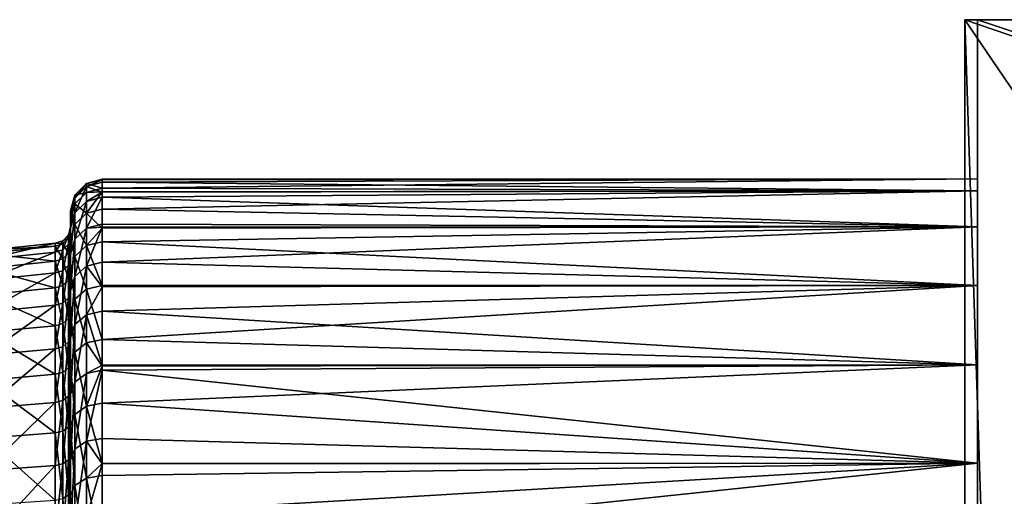
# Model space of a CAD drawing. Extents: x -168 to 194, y -235 to 30.
# Drawn here: x -120 to -89, y 15 to 30 of the extents above; entities that cross this region are included whole.
import ezdxf

# ---------------------------------------------------------------- set-up
doc = ezdxf.new("R2010")
doc.units = 0
for name, color, linetype in [('L13', 7, 'CONTINUOUS'), ('L2', 7, 'CONTINUOUS'), ('L6', 7, 'CONTINUOUS')]:
    doc.layers.add(name, color=color, linetype=linetype)

msp = doc.modelspace()

# ---------------------------------------------------------------- linework, layer by layer
at = {"layer": 'L13', "color": 7}
for points in [[(-90.4, -33.36796, 818.2601), (-90.4, -34.82693, 819.6814), (-90.4, 30, 842.2)], [(-90.4, -235.1208, 820.2), (-90.4, -235.2, 842.2), (-90.4, 30, 842.2)], [(-90.4, -235.1208, 820.2), (-90.4, 30, 842.2), (-90.4, -36.79663, 820.2)], [(-90.4, -36.79663, 820.2), (-90.4, 30, 842.2), (-90.4, -34.82693, 819.6814)], [(-90.4, 30, 742), (-90.4, -30.85226, 742), (-90.4, 30, 842.2)], [(-90.4, 30, 842.2), (-90.4, -30.85226, 742), (-90.4, -32.798, 816.3047)], [(-90.4, 30, 842.2), (-90.4, -32.798, 816.3047), (-90.4, -33.36796, 818.2601)], [(90, 30, 742), (-90.4, 30, 742), (90, 30, 842.2)], [(90, 30, 842.2), (-90.4, 30, 742), (-90.4, 30, 842.2)], [(90, 30, 842.2), (-90.4, 30, 842.2), (90, -235.2, 842.2)], [(90, -235.2, 842.2), (-90.4, 30, 842.2), (-90.4, -235.2, 842.2)], [(-88.40001, -30.8368, 742), (-90.4, -30.85226, 742), (-90.4, 30, 742)], [(-88.40001, -30.8368, 742), (-90.4, 30, 742), (88, -30.8368, 742)], [(88, -30.8368, 742), (-90.4, 30, 742), (90, 30, 742)]]:
    msp.add_3dface(points, dxfattribs=at)
at = {"layer": 'L2', "color": 7}
for points in [[(-118, 24.85423, 600.7658), (-118, 24.75995, 597.7057), (-118.366, 24.39549, 597.7394)], [(-118.366, 24.39549, 597.7394), (-118.366, 24.48838, 600.7545), (-118, 24.85423, 600.7658)], [(-118, 24.85423, 600.7658), (-118.366, 24.48838, 600.7545), (-118, 24.57175, 603.8142)], [(-118.366, 23.93278, 594.7586), (-118.366, 24.39549, 597.7394), (-118, 24.75995, 597.7057)], [(-118.366, 23.93278, 594.7586), (-118, 24.75995, 597.7057), (-118, 24.29033, 594.6803)], [(-117.5, 24.70414, 603.8348), (-117.5, 24.98814, 600.7699), (-118, 24.85423, 600.7658)], [(-118, 24.85423, 600.7658), (-117.5, 24.98814, 600.7699), (-117.5, 24.96446, 600.0011)], [(-118, 24.85423, 600.7658), (-117.5, 24.96446, 600.0011), (-118, 24.75995, 597.7057)], [(-118, 24.75995, 597.7057), (-117.5, 24.96446, 600.0011), (-117.5, 24.89335, 597.6933)], [(-118, 24.75995, 597.7057), (-117.5, 24.89335, 597.6933), (-117.5, 24.57855, 595.6653)], [(-118, 24.85423, 600.7658), (-118, 24.57175, 603.8142), (-117.5, 24.70414, 603.8348)], [(-118, 24.29033, 594.6803), (-118, 24.75995, 597.7057), (-117.5, 24.57855, 595.6653)], [(-117.5, 24.96446, 600.0011), (-90, 25, 600), (-117.5, 24.89335, 597.6933)], [(-117.5, 24.89335, 597.6933), (-90, 25, 600), (-90, 24.62019, 595.6588)], [(-117.5, 24.96446, 600.0011), (-117.5, 24.98814, 600.7699), (-90, 25, 600)], [(-90, 25, 600), (-117.5, 24.98814, 600.7699), (-117.5, 24.70414, 603.8348)], [(-90, 25, 600), (-117.5, 24.70414, 603.8348), (-90, 24.62019, 604.3412)], [(-117.5, 24.89335, 597.6933), (-90, 24.62019, 595.6588), (-117.5, 24.57855, 595.6653)], [(-90, 25, 600), (-90, 24.62019, 604.3412), (-90, 8.550503, 623.4923)], [(-90, 24.62019, 595.6588), (-90, 25, 600), (-90, 23.49232, 591.4495)], [(-90, 23.49232, 591.4495), (-90, 25, 600), (-90, 8.550503, 623.4923)], [(-118.366, 24.39549, 597.7394), (-118.5, 23.89762, 597.7855), (-118.366, 24.48838, 600.7545)], [(-118.366, 24.21005, 603.7581), (-118.366, 24.48838, 600.7545), (-118.5, 23.98862, 600.7391)], [(-118.5, 23.98862, 600.7391), (-118.366, 24.48838, 600.7545), (-118.5, 23.89762, 597.7855)], [(-118, 23.91678, 606.8049), (-118, 24.57175, 603.8142), (-118.366, 24.21005, 603.7581)], [(-118.366, 24.21005, 603.7581), (-118, 24.57175, 603.8142), (-118.366, 24.48838, 600.7545)], [(-117.5, 24.70414, 603.8348), (-118, 24.57175, 603.8142), (-117.5, 24.59447, 604.3355)], [(-117.5, 24.04564, 606.8416), (-117.5, 24.59447, 604.3355), (-118, 23.91678, 606.8049)], [(-118, 23.91678, 606.8049), (-117.5, 24.59447, 604.3355), (-118, 24.57175, 603.8142)], [(-118, 24.29033, 594.6803), (-117.5, 24.57855, 595.6653), (-117.5, 24.42121, 594.6517)], [(-117.5, 24.70414, 603.8348), (-117.5, 24.59447, 604.3355), (-90, 24.62019, 604.3412)], [(-90, 23.49232, 591.4495), (-117.5, 24.42121, 594.6517), (-90, 24.62019, 595.6588)], [(-117.5, 24.57855, 595.6653), (-90, 24.62019, 595.6588), (-117.5, 24.42121, 594.6517)], [(-90, 24.62019, 604.3412), (-117.5, 24.59447, 604.3355), (-117.5, 24.04564, 606.8416)], [(-90, 24.62019, 604.3412), (-117.5, 24.04564, 606.8416), (-90, 23.49232, 608.5505)], [(-90, 23.49232, 608.5505), (-90, 8.550503, 623.4923), (-90, 24.62019, 604.3412)], [(-118.5, 23.44436, 594.8656), (-118.5, 23.89762, 597.7855), (-118.366, 24.39549, 597.7394)], [(-118.5, 23.44436, 594.8656), (-118.366, 24.39549, 597.7394), (-118.366, 23.93278, 594.7586)], [(-118.5, 23.71597, 603.6814), (-118.366, 23.56473, 606.7048), (-118.366, 24.21005, 603.7581)], [(-118.5, 23.71597, 603.6814), (-118.366, 24.21005, 603.7581), (-118.5, 23.98862, 600.7391)], [(-118.366, 23.10728, 591.8573), (-118.366, 23.93278, 594.7586), (-118, 24.29033, 594.6803)], [(-118.366, 23.10728, 591.8573), (-118, 24.29033, 594.6803), (-118, 23.4525, 591.7357)], [(-118.366, 24.21005, 603.7581), (-118.366, 23.56473, 606.7048), (-118, 23.91678, 606.8049)], [(-118, 23.4525, 591.7357), (-118, 24.29033, 594.6803), (-117.5, 24.42121, 594.6517)], [(-118, 23.4525, 591.7357), (-117.5, 24.42121, 594.6517), (-117.5, 23.57886, 591.6911)], [(-90, 23.49232, 591.4495), (-117.5, 23.57886, 591.6911), (-117.5, 24.42121, 594.6517)], [(-118.5, 23.38333, 602.2558), (-118.5, 23.71597, 603.6814), (-118.5, 23.98862, 600.7391)], [(-118.5, 23.38333, 602.2558), (-118.5, 23.98862, 600.7391), (-118.5, 23.47981, 599.247)], [(-118.5, 23.47981, 599.247), (-118.5, 23.98862, 600.7391), (-118.5, 23.89762, 597.7855)], [(-118.5, 22.63571, 592.0235), (-118.5, 23.44436, 594.8656), (-118.366, 23.93278, 594.7586)], [(-118.5, 22.63571, 592.0235), (-118.366, 23.93278, 594.7586), (-118.366, 23.10728, 591.8573)], [(-118.5, 23.47981, 599.247), (-118.5, 23.89762, 597.7855), (-118.5, 23.19076, 596.2507)], [(-118.5, 23.19076, 596.2507), (-118.5, 23.89762, 597.7855), (-118.5, 23.44436, 594.8656)], [(-118.366, 23.56473, 606.7048), (-118, 22.89926, 609.6925), (-118, 23.91678, 606.8049)], [(-118, 23.91678, 606.8049), (-117.5, 23.44884, 608.5352), (-117.5, 24.04564, 606.8416)], [(-118, 23.91678, 606.8049), (-118, 22.89926, 609.6925), (-117.5, 23.44884, 608.5352)], [(-117.5, 24.04564, 606.8416), (-117.5, 23.44884, 608.5352), (-90, 23.49232, 608.5505)], [(-118.5, 23.08382, 606.5679), (-118.5, 23.71597, 603.6814), (-118.5, 23.38333, 602.2558)], [(-118.5, 23.08382, 606.5679), (-118.366, 23.56473, 606.7048), (-118.5, 23.71597, 603.6814)], [(-118.5, 23.08382, 606.5679), (-118.366, 22.56219, 609.5498), (-118.366, 23.56473, 606.7048)], [(-118.366, 23.56473, 606.7048), (-118.366, 22.56219, 609.5498), (-118, 22.89926, 609.6925)], [(-118, 23.4525, 591.7357), (-117.5, 23.57886, 591.6911), (-117.5, 23.47898, 591.4552)], [(-117.5, 23.47898, 591.4552), (-117.5, 23.57886, 591.6911), (-90, 23.49232, 591.4495)], [(-118.7407, 23.05253, 599.2607), (-118.5643, 23.13916, 602.2322), (-118.5643, 23.23464, 599.2549)], [(-118.7407, 23.05253, 599.2607), (-118.5643, 23.23464, 599.2549), (-118.7407, 22.76874, 596.3189)], [(-118.7407, 22.76874, 596.3189), (-118.5643, 23.23464, 599.2549), (-118.5643, 22.9486, 596.2899)], [(-118.5643, 23.23464, 599.2549), (-118.5, 23.38333, 602.2558), (-118.5, 23.47981, 599.247)], [(-118.5643, 23.23464, 599.2549), (-118.5, 23.47981, 599.247), (-118.5643, 22.9486, 596.2899)], [(-118.5643, 22.9486, 596.2899), (-118.5, 23.47981, 599.247), (-118.5, 23.19076, 596.2507)], [(-118.5643, 23.13916, 602.2322), (-118.5, 22.90289, 605.2274), (-118.5, 23.38333, 602.2558)], [(-118.5643, 23.13916, 602.2322), (-118.5, 23.38333, 602.2558), (-118.5643, 23.23464, 599.2549)], [(-118.5, 23.19076, 596.2507), (-118.5, 23.44436, 594.8656), (-118.5, 22.52091, 593.3159)], [(-118.5, 22.52091, 593.3159), (-118.5, 23.44436, 594.8656), (-118.5, 22.63571, 592.0235)], [(-118.5, 22.90289, 605.2274), (-118.5, 23.08382, 606.5679), (-118.5, 23.38333, 602.2558)], [(-118.366, 21.9315, 589.0794), (-118.366, 23.10728, 591.8573), (-118, 23.4525, 591.7357)], [(-118.366, 21.9315, 589.0794), (-118, 23.4525, 591.7357), (-118, 22.25915, 588.9162)], [(-118, 22.25915, 588.9162), (-118, 23.4525, 591.7357), (-117.5, 23.47898, 591.4552)], [(-118, 22.25915, 588.9162), (-117.5, 23.47898, 591.4552), (-117.5, 22.37908, 588.8565)], [(-118, 22.89926, 609.6925), (-117.5, 23.02264, 609.7447), (-117.5, 23.44884, 608.5352)], [(-117.5, 23.47898, 591.4552), (-90, 23.49232, 591.4495), (-117.5, 22.37908, 588.8565)], [(-117.5, 22.37908, 588.8565), (-90, 23.49232, 591.4495), (-90, 21.65063, 587.5)], [(-90, 23.49232, 608.5505), (-117.5, 23.44884, 608.5352), (-117.5, 23.02264, 609.7447)], [(-90, 23.49232, 608.5505), (-117.5, 23.02264, 609.7447), (-90, 21.65063, 612.5)], [(-90, 23.49232, 591.4495), (-90, 8.550503, 623.4923), (-90, 21.65063, 587.5)], [(-90, 21.65063, 612.5), (-90, 8.550503, 623.4923), (-90, 23.49232, 608.5505)], [(-121.1836, 22.74465, 599.2706), (-118.9838, 22.8859, 602.2078), (-118.9838, 22.98033, 599.2631)], [(-121.1836, 22.74465, 599.2706), (-118.9838, 22.98033, 599.2631), (-121.1836, 22.46464, 596.3681)], [(-121.1836, 22.46464, 596.3681), (-118.9838, 22.98033, 599.2631), (-118.9838, 22.69743, 596.3305)], [(-118.9838, 22.98033, 599.2631), (-118.7407, 22.9578, 602.2147), (-118.7407, 23.05253, 599.2607)], [(-118.9838, 22.98033, 599.2631), (-118.7407, 23.05253, 599.2607), (-118.9838, 22.69743, 596.3305)], [(-118.9838, 22.69743, 596.3305), (-118.7407, 23.05253, 599.2607), (-118.7407, 22.76874, 596.3189)], [(-118.9838, 22.8859, 602.2078), (-118.7407, 22.9578, 602.2147), (-118.9838, 22.98033, 599.2631)], [(-118.9838, 22.8859, 602.2078), (-118.7407, 22.48611, 605.1323), (-118.7407, 22.9578, 602.2147)], [(-118.7407, 22.9578, 602.2147), (-118.5643, 22.66374, 605.1729), (-118.5643, 23.13916, 602.2322)], [(-118.7407, 22.9578, 602.2147), (-118.5643, 23.13916, 602.2322), (-118.7407, 23.05253, 599.2607)], [(-118.7407, 22.48611, 605.1323), (-118.5643, 22.66374, 605.1729), (-118.7407, 22.9578, 602.2147)], [(-118.7407, 22.76874, 596.3189), (-118.5643, 22.9486, 596.2899), (-118.7407, 22.11108, 593.4376)], [(-118.7407, 22.11108, 593.4376), (-118.5643, 22.9486, 596.2899), (-118.5643, 22.28575, 593.3857)], [(-118.5643, 22.9486, 596.2899), (-118.5, 23.19076, 596.2507), (-118.5643, 22.28575, 593.3857)], [(-118.5643, 22.28575, 593.3857), (-118.5, 23.19076, 596.2507), (-118.5, 22.52091, 593.3159)], [(-118.5643, 22.66374, 605.1729), (-118.5, 22.90289, 605.2274), (-118.5643, 23.13916, 602.2322)], [(-118.5643, 22.66374, 605.1729), (-118.5, 22.04639, 608.1133), (-118.5, 22.90289, 605.2274)], [(-118.5, 21.48392, 589.3023), (-118.5, 22.63571, 592.0235), (-118.366, 23.10728, 591.8573)], [(-118.5, 21.48392, 589.3023), (-118.366, 23.10728, 591.8573), (-118.366, 21.9315, 589.0794)], [(-118.5, 22.90289, 605.2274), (-118.5, 22.10173, 609.3549), (-118.5, 23.08382, 606.5679)], [(-118.5, 22.10173, 609.3549), (-118.366, 22.56219, 609.5498), (-118.5, 23.08382, 606.5679)], [(-118.5, 22.04639, 608.1133), (-118.5, 22.10173, 609.3549), (-118.5, 22.90289, 605.2274)], [(-118.366, 22.56219, 609.5498), (-118, 21.53461, 612.433), (-118, 22.89926, 609.6925)], [(-117.5, 23.02264, 609.7447), (-118, 22.89926, 609.6925), (-117.5, 21.65063, 612.5)], [(-117.5, 21.65063, 612.5), (-118, 22.89926, 609.6925), (-118, 21.53461, 612.433)], [(-117.5, 23.02264, 609.7447), (-117.5, 21.65063, 612.5), (-90, 21.65063, 612.5)], [(-121.1836, 22.65118, 602.1851), (-118.9838, 22.41568, 605.1162), (-118.9838, 22.8859, 602.2078)], [(-121.1836, 22.65118, 602.1851), (-118.9838, 22.8859, 602.2078), (-121.1836, 22.74465, 599.2706)], [(-121.1836, 22.46464, 596.3681), (-118.9838, 22.69743, 596.3305), (-121.1836, 21.81577, 593.5252)], [(-121.1836, 21.81577, 593.5252), (-118.9838, 22.69743, 596.3305), (-118.9838, 22.04183, 593.4581)], [(-121.1836, 22.18579, 605.0637), (-118.9838, 22.41568, 605.1162), (-121.1836, 22.65118, 602.1851)], [(-118.9838, 22.41568, 605.1162), (-118.7407, 22.48611, 605.1323), (-118.9838, 22.8859, 602.2078)], [(-118.9838, 22.69743, 596.3305), (-118.7407, 22.76874, 596.3189), (-118.9838, 22.04183, 593.4581)], [(-118.9838, 22.04183, 593.4581), (-118.7407, 22.76874, 596.3189), (-118.7407, 22.11108, 593.4376)], [(-118.7407, 22.48611, 605.1323), (-118.5643, 21.81618, 608.0285), (-118.5643, 22.66374, 605.1729)], [(-118.5643, 21.81618, 608.0285), (-118.5, 22.04639, 608.1133), (-118.5643, 22.66374, 605.1729)], [(-118.5, 22.52091, 593.3159), (-118.5, 22.63571, 592.0235), (-118.5, 21.48127, 590.4909)], [(-118.5, 21.48127, 590.4909), (-118.5, 22.63571, 592.0235), (-118.5, 21.48392, 589.3023)], [(-121.1836, 22.18579, 605.0637), (-118.9838, 21.5774, 607.9407), (-118.9838, 22.41568, 605.1162)], [(-118.9838, 22.41568, 605.1162), (-118.7407, 21.64519, 607.9656), (-118.7407, 22.48611, 605.1323)], [(-118.9838, 21.5774, 607.9407), (-118.7407, 21.64519, 607.9656), (-118.9838, 22.41568, 605.1162)], [(-118.7407, 21.64519, 607.9656), (-118.5643, 21.81618, 608.0285), (-118.7407, 22.48611, 605.1323)], [(-118.7407, 22.11108, 593.4376), (-118.5643, 22.28575, 593.3857), (-118.7407, 21.09036, 590.6639)], [(-118.7407, 21.09036, 590.6639), (-118.5643, 22.28575, 593.3857), (-118.5643, 21.25697, 590.5902)], [(-118.5643, 22.28575, 593.3857), (-118.5, 22.52091, 593.3159), (-118.5643, 21.25697, 590.5902)], [(-118.5643, 21.25697, 590.5902), (-118.5, 22.52091, 593.3159), (-118.5, 21.48127, 590.4909)], [(-118.5, 22.10173, 609.3549), (-118.366, 21.21762, 612.25), (-118.366, 22.56219, 609.5498)], [(-118.366, 21.21762, 612.25), (-118, 21.53461, 612.433), (-118.366, 22.56219, 609.5498)], [(-118, 22.25915, 588.9162), (-117.5, 22.37908, 588.8565), (-117.5, 21.60957, 587.5237)], [(-117.5, 22.37908, 588.8565), (-90, 21.65063, 587.5), (-117.5, 21.60957, 587.5237)], [(-121.1836, 21.35611, 607.8593), (-118.9838, 21.5774, 607.9407), (-121.1836, 22.18579, 605.0637)], [(-121.1836, 21.81577, 593.5252), (-118.9838, 22.04183, 593.4581), (-121.1836, 20.80868, 590.7886)], [(-121.1836, 20.80868, 590.7886), (-118.9838, 22.04183, 593.4581), (-118.9838, 21.02431, 590.6932)], [(-118.9838, 22.04183, 593.4581), (-118.7407, 22.11108, 593.4376), (-118.9838, 21.02431, 590.6932)], [(-118.9838, 21.02431, 590.6932), (-118.7407, 22.11108, 593.4376), (-118.7407, 21.09036, 590.6639)], [(-118.5643, 21.81618, 608.0285), (-118.5, 20.82789, 610.8659), (-118.5, 22.04639, 608.1133)], [(-118.5, 22.04639, 608.1133), (-118.5, 20.78461, 612), (-118.5, 22.10173, 609.3549)], [(-118.5, 20.78461, 612), (-118.366, 21.21762, 612.25), (-118.5, 22.10173, 609.3549)], [(-118.5, 20.82789, 610.8659), (-118.5, 20.78461, 612), (-118.5, 22.04639, 608.1133)], [(-118.366, 20.42326, 586.4671), (-118.366, 21.9315, 589.0794), (-118, 22.25915, 588.9162)], [(-118.366, 20.42326, 586.4671), (-118, 22.25915, 588.9162), (-118, 20.72838, 586.2649)], [(-118, 20.72838, 586.2649), (-118, 22.25915, 588.9162), (-117.5, 21.60957, 587.5237)], [(-118.7407, 21.64519, 607.9656), (-118.5643, 20.6104, 610.7525), (-118.5643, 21.81618, 608.0285)], [(-118.5643, 20.6104, 610.7525), (-118.5, 20.82789, 610.8659), (-118.5643, 21.81618, 608.0285)], [(-118.5, 20.00646, 586.7432), (-118.5, 21.48392, 589.3023), (-118.366, 21.9315, 589.0794)], [(-118.5, 20.00646, 586.7432), (-118.366, 21.9315, 589.0794), (-118.366, 20.42326, 586.4671)], [(-121.1836, 21.35611, 607.8593), (-118.9838, 20.38482, 610.6347), (-118.9838, 21.5774, 607.9407)], [(-121.1836, 20.17576, 610.5257), (-118.9838, 20.38482, 610.6347), (-121.1836, 21.35611, 607.8593)], [(-118.9838, 21.5774, 607.9407), (-118.7407, 20.44887, 610.6682), (-118.7407, 21.64519, 607.9656)], [(-118.9838, 20.38482, 610.6347), (-118.7407, 20.44887, 610.6682), (-118.9838, 21.5774, 607.9407)], [(-118.7407, 20.44887, 610.6682), (-118.5643, 20.6104, 610.7525), (-118.7407, 21.64519, 607.9656)], [(-118.5643, 21.25697, 590.5902), (-118.5, 21.48127, 590.4909), (-118.5643, 19.87915, 587.9492)], [(-118.5643, 19.87915, 587.9492), (-118.5, 21.48127, 590.4909), (-118.5, 20.08891, 587.822)], [(-118.5, 21.48127, 590.4909), (-118.5, 21.48392, 589.3023), (-118.5, 20.08891, 587.822)], [(-118.5, 20.08891, 587.822), (-118.5, 21.48392, 589.3023), (-118.5, 20.00646, 586.7432)], [(-118.366, 21.21762, 612.25), (-118, 19.84352, 614.9851), (-118, 21.53461, 612.433)], [(-117.5, 21.65063, 612.5), (-118, 21.53461, 612.433), (-117.5, 19.95043, 615.0659)], [(-118, 20.72838, 586.2649), (-117.5, 21.60957, 587.5237), (-117.5, 20.84006, 586.1909)], [(-117.5, 19.95043, 615.0659), (-118, 21.53461, 612.433), (-118, 19.84352, 614.9851)], [(-90, 19.15111, 583.9303), (-117.5, 20.84006, 586.1909), (-90, 21.65063, 587.5)], [(-117.5, 21.60957, 587.5237), (-90, 21.65063, 587.5), (-117.5, 20.84006, 586.1909)], [(-90, 21.65063, 612.5), (-117.5, 21.65063, 612.5), (-117.5, 19.95043, 615.0659)], [(-90, 21.65063, 612.5), (-117.5, 19.95043, 615.0659), (-90, 19.15111, 616.0697)], [(-90, 19.15111, 583.9303), (-90, 21.65063, 587.5), (-90, 16.06969, 580.8489)], [(-90, 16.06969, 580.8489), (-90, 21.65063, 587.5), (-90, 8.550503, 623.4923)], [(-90, 19.15111, 616.0697), (-90, 16.06969, 619.1511), (-90, 21.65063, 612.5)], [(-90, 21.65063, 612.5), (-90, 16.06969, 619.1511), (-90, 8.550503, 623.4923)], [(-118.9838, 21.02431, 590.6932), (-118.7407, 21.09036, 590.6639), (-118.9838, 19.66157, 588.0811)], [(-118.9838, 19.66157, 588.0811), (-118.7407, 21.09036, 590.6639), (-118.7407, 19.72334, 588.0436)], [(-118.7407, 21.09036, 590.6639), (-118.5643, 21.25697, 590.5902), (-118.7407, 19.72334, 588.0436)], [(-118.7407, 19.72334, 588.0436), (-118.5643, 21.25697, 590.5902), (-118.5643, 19.87915, 587.9492)], [(-118.5, 20.78461, 612), (-118.366, 19.55142, 614.7646), (-118.366, 21.21762, 612.25)], [(-118.366, 19.55142, 614.7646), (-118, 19.84352, 614.9851), (-118.366, 21.21762, 612.25)], [(-121.1836, 20.80868, 590.7886), (-118.9838, 21.02431, 590.6932), (-121.1836, 19.45992, 588.2033)], [(-121.1836, 19.45992, 588.2033), (-118.9838, 21.02431, 590.6932), (-118.9838, 19.66157, 588.0811)], [(-118.5643, 20.6104, 610.7525), (-118.5, 19.26739, 613.4401), (-118.5, 20.82789, 610.8659)], [(-118.5, 19.26739, 613.4401), (-118.5, 19.15241, 614.4632), (-118.5, 20.82789, 610.8659)], [(-118.5, 20.82789, 610.8659), (-118.5, 19.15241, 614.4632), (-118.5, 20.78461, 612)], [(-118.5, 19.15241, 614.4632), (-118.366, 19.55142, 614.7646), (-118.5, 20.78461, 612)], [(-117.5, 20.84006, 586.1909), (-117.5, 19.13955, 583.939), (-118, 20.72838, 586.2649)], [(-90, 19.15111, 583.9303), (-117.5, 19.13955, 583.939), (-117.5, 20.84006, 586.1909)], [(-118.9838, 20.38482, 610.6347), (-118.7407, 18.91677, 613.1955), (-118.7407, 20.44887, 610.6682)], [(-118.7407, 20.44887, 610.6682), (-118.5643, 19.0662, 613.2998), (-118.5643, 20.6104, 610.7525)], [(-118.7407, 18.91677, 613.1955), (-118.5643, 19.0662, 613.2998), (-118.7407, 20.44887, 610.6682)], [(-118.5643, 19.0662, 613.2998), (-118.5, 19.26739, 613.4401), (-118.5643, 20.6104, 610.7525)], [(-118.5, 20.00646, 586.7432), (-118.366, 20.42326, 586.4671), (-118.5, 18.22572, 584.3852)], [(-118.5, 18.22572, 584.3852), (-118.366, 20.42326, 586.4671), (-118.366, 18.60542, 584.0598)], [(-118.366, 18.60542, 584.0598), (-118.366, 20.42326, 586.4671), (-118, 20.72838, 586.2649)], [(-118, 20.72838, 586.2649), (-118, 18.88338, 583.8217), (-118.366, 18.60542, 584.0598)], [(-118, 20.72838, 586.2649), (-117.5, 19.13955, 583.939), (-118, 18.88338, 583.8217)], [(-121.1836, 20.17576, 610.5257), (-118.9838, 18.85752, 613.1542), (-118.9838, 20.38482, 610.6347)], [(-121.1836, 18.66412, 613.0193), (-118.9838, 18.85752, 613.1542), (-121.1836, 20.17576, 610.5257)], [(-118.9838, 18.85752, 613.1542), (-118.7407, 18.91677, 613.1955), (-118.9838, 20.38482, 610.6347)], [(-118.7407, 19.72334, 588.0436), (-118.5643, 19.87915, 587.9492), (-118.7407, 18.03246, 585.6196)], [(-118.7407, 18.03246, 585.6196), (-118.5643, 19.87915, 587.9492), (-118.5643, 18.17491, 585.506)], [(-118.5643, 19.87915, 587.9492), (-118.5, 20.08891, 587.822), (-118.5643, 18.17491, 585.506)], [(-118.5643, 18.17491, 585.506), (-118.5, 20.08891, 587.822), (-118.5, 18.36669, 585.3531)], [(-118.5, 20.08891, 587.822), (-118.5, 20.00646, 586.7432), (-118.5, 18.36669, 585.3531)], [(-118.5, 18.36669, 585.3531), (-118.5, 20.00646, 586.7432), (-118.5, 18.22572, 584.3852)], [(-118.366, 19.55142, 614.7646), (-118, 17.85162, 617.3101), (-118, 19.84352, 614.9851)], [(-117.5, 19.95043, 615.0659), (-118, 19.84352, 614.9851), (-117.5, 19.1161, 616.0397)], [(-117.5, 19.1161, 616.0397), (-118, 19.84352, 614.9851), (-118, 17.85162, 617.3101)], [(-117.5, 19.1161, 616.0397), (-90, 19.15111, 616.0697), (-117.5, 19.95043, 615.0659)], [(-121.1836, 19.45992, 588.2033), (-118.9838, 19.66157, 588.0811), (-121.1836, 17.79162, 585.8117)], [(-121.1836, 17.79162, 585.8117), (-118.9838, 19.66157, 588.0811), (-118.9838, 17.97598, 585.6646)], [(-118.9838, 19.66157, 588.0811), (-118.7407, 19.72334, 588.0436), (-118.9838, 17.97598, 585.6646)], [(-118.9838, 17.97598, 585.6646), (-118.7407, 19.72334, 588.0436), (-118.7407, 18.03246, 585.6196)], [(-118.5, 19.15241, 614.4632), (-118.366, 17.58884, 617.0553), (-118.366, 19.55142, 614.7646)], [(-118.366, 17.58884, 617.0553), (-118, 17.85162, 617.3101), (-118.366, 19.55142, 614.7646)], [(-118.5643, 19.0662, 613.2998), (-118.5, 17.39052, 615.7936), (-118.5, 19.26739, 613.4401)], [(-118.5, 17.39052, 615.7936), (-118.5, 17.22989, 616.7072), (-118.5, 19.26739, 613.4401)], [(-118.5, 19.26739, 613.4401), (-118.5, 17.22989, 616.7072), (-118.5, 19.15241, 614.4632)], [(-118.9838, 18.85752, 613.1542), (-118.7407, 17.07405, 615.5062), (-118.7407, 18.91677, 613.1955)], [(-118.7407, 18.91677, 613.1955), (-118.5643, 17.20893, 615.6287), (-118.5643, 19.0662, 613.2998)], [(-118.7407, 17.07405, 615.5062), (-118.5643, 17.20893, 615.6287), (-118.7407, 18.91677, 613.1955)], [(-118.5643, 17.20893, 615.6287), (-118.5, 17.39052, 615.7936), (-118.5643, 19.0662, 613.2998)], [(-118.5, 17.22989, 616.7072), (-118.366, 17.58884, 617.0553), (-118.5, 19.15241, 614.4632)], [(-118, 16.75213, 581.6238), (-118.366, 16.50554, 581.8943), (-118, 18.88338, 583.8217)], [(-118.366, 18.60542, 584.0598), (-118, 18.88338, 583.8217), (-118.366, 16.50554, 581.8943)], [(-117.5, 18.98512, 583.7346), (-118, 18.88338, 583.8217), (-117.5, 19.13955, 583.939)], [(-117.5, 19.1161, 616.0397), (-118, 17.85162, 617.3101), (-117.5, 17.9478, 617.4033)], [(-118, 16.75213, 581.6238), (-118, 18.88338, 583.8217), (-117.5, 18.98512, 583.7346)], [(-117.5, 18.98512, 583.7346), (-117.5, 16.84239, 581.5248), (-118, 16.75213, 581.6238)], [(-90, 16.06969, 580.8489), (-117.5, 18.98512, 583.7346), (-90, 19.15111, 583.9303)], [(-117.5, 18.98512, 583.7346), (-117.5, 19.13955, 583.939), (-90, 19.15111, 583.9303)], [(-117.5, 17.9478, 617.4033), (-90, 16.06969, 619.1511), (-90, 19.15111, 616.0697)], [(-117.5, 17.9478, 617.4033), (-90, 19.15111, 616.0697), (-117.5, 19.1161, 616.0397)], [(-90, 16.06969, 580.8489), (-117.5, 16.84239, 581.5248), (-117.5, 18.98512, 583.7346)], [(-121.1836, 18.66412, 613.0193), (-118.9838, 17.02058, 615.4577), (-118.9838, 18.85752, 613.1542)], [(-121.1836, 16.84602, 615.2991), (-118.9838, 17.02058, 615.4577), (-121.1836, 18.66412, 613.0193)], [(-118.9838, 17.02058, 615.4577), (-118.7407, 17.07405, 615.5062), (-118.9838, 18.85752, 613.1542)], [(-118.5, 18.22572, 584.3852), (-118.366, 18.60542, 584.0598), (-118.5, 16.16869, 582.2638)], [(-118.366, 18.60542, 584.0598), (-118.366, 16.50554, 581.8943), (-118.5, 16.16869, 582.2638)], [(-118.5643, 18.17491, 585.506), (-118.5, 18.36669, 585.3531), (-118.5643, 16.17224, 583.3008)], [(-118.5643, 16.17224, 583.3008), (-118.5, 18.36669, 585.3531), (-118.5, 16.34289, 583.1246)], [(-118.5, 18.36669, 585.3531), (-118.5, 18.22572, 584.3852), (-118.5, 16.34289, 583.1246)], [(-121.1836, 17.79162, 585.8117), (-118.9838, 17.97598, 585.6646), (-121.1836, 15.83119, 583.653)], [(-121.1836, 15.83119, 583.653), (-118.9838, 17.97598, 585.6646), (-118.9838, 15.99523, 583.4836)], [(-118.9838, 17.97598, 585.6646), (-118.7407, 18.03246, 585.6196), (-118.9838, 15.99523, 583.4836)], [(-118.9838, 15.99523, 583.4836), (-118.7407, 18.03246, 585.6196), (-118.7407, 16.04549, 583.4317)], [(-118.7407, 18.03246, 585.6196), (-118.5643, 18.17491, 585.506), (-118.7407, 16.04549, 583.4317)], [(-118.7407, 16.04549, 583.4317), (-118.5643, 18.17491, 585.506), (-118.5643, 16.17224, 583.3008)], [(-118.5, 16.34289, 583.1246), (-118.5, 18.22572, 584.3852), (-118.5, 16.16869, 582.2638)], [(-118, 17.85162, 617.3101), (-117.5, 16.05195, 619.1316), (-117.5, 17.9478, 617.4033)], [(-117.5, 16.05195, 619.1316), (-90, 16.06969, 619.1511), (-117.5, 17.9478, 617.4033)], [(-118.366, 17.58884, 617.0553), (-118, 15.5891, 619.3727), (-118, 17.85162, 617.3101)], [(-118, 17.85162, 617.3101), (-118, 15.5891, 619.3727), (-117.5, 16.05195, 619.1316)], [(-118.5643, 17.20893, 615.6287), (-118.5, 15.2281, 617.8878), (-118.5, 17.39052, 615.7936)], [(-118.5, 17.22989, 616.7072), (-118.366, 15.35963, 619.0875), (-118.366, 17.58884, 617.0553)], [(-118.5, 15.2281, 617.8878), (-118.5, 15.04617, 618.6979), (-118.5, 17.39052, 615.7936)], [(-118.5, 17.39052, 615.7936), (-118.5, 15.04617, 618.6979), (-118.5, 17.22989, 616.7072)], [(-118.366, 17.58884, 617.0553), (-118.366, 15.35963, 619.0875), (-118, 15.5891, 619.3727)], [(-121.1836, 16.84602, 615.2991), (-118.9838, 14.90416, 617.5073), (-118.9838, 17.02058, 615.4577)], [(-118.9838, 17.02058, 615.4577), (-118.7407, 14.95099, 617.5623), (-118.7407, 17.07405, 615.5062)], [(-118.9838, 14.90416, 617.5073), (-118.7407, 14.95099, 617.5623), (-118.9838, 17.02058, 615.4577)], [(-118.7407, 17.07405, 615.5062), (-118.5643, 15.0691, 617.701), (-118.5643, 17.20893, 615.6287)], [(-118.7407, 14.95099, 617.5623), (-118.5643, 15.0691, 617.701), (-118.7407, 17.07405, 615.5062)], [(-118.5643, 15.0691, 617.701), (-118.5, 15.2281, 617.8878), (-118.5643, 17.20893, 615.6287)], [(-118.5, 17.22989, 616.7072), (-118.5, 15.04617, 618.6979), (-118.366, 15.35963, 619.0875)], [(-121.1836, 14.75131, 617.3277), (-118.9838, 14.90416, 617.5073), (-121.1836, 16.84602, 615.2991)], [(-118, 16.75213, 581.6238), (-118, 14.36694, 579.7044), (-118.366, 14.15546, 580.0032)], [(-118.366, 14.15546, 580.0032), (-118.366, 16.50554, 581.8943), (-118, 16.75213, 581.6238)], [(-118, 16.75213, 581.6238), (-117.5, 16.84239, 581.5248), (-117.5, 16.04327, 580.8817)], [(-118, 16.75213, 581.6238), (-117.5, 16.04327, 580.8817), (-118, 14.36694, 579.7044)], [(-117.5, 16.04327, 580.8817), (-117.5, 16.84239, 581.5248), (-90, 16.06969, 580.8489)], [(-118.366, 14.15546, 580.0032), (-118.5, 13.86657, 580.4113), (-118.366, 16.50554, 581.8943)], [(-118.5, 16.16869, 582.2638), (-118.366, 16.50554, 581.8943), (-118.5, 13.86657, 580.4113)], [(-118.7407, 16.04549, 583.4317), (-118.5643, 16.17224, 583.3008), (-118.7407, 13.79505, 581.5159)], [(-118.7407, 13.79505, 581.5159), (-118.5643, 16.17224, 583.3008), (-118.5643, 13.90403, 581.3699)], [(-118.5643, 16.17224, 583.3008), (-118.5, 16.34289, 583.1246), (-118.5643, 13.90403, 581.3699)], [(-118.5643, 13.90403, 581.3699), (-118.5, 16.34289, 583.1246), (-118.5, 14.05074, 581.1733)], [(-118.5, 16.34289, 583.1246), (-118.5, 16.16869, 582.2638), (-118.5, 14.05074, 581.1733)], [(-118.5, 14.05074, 581.1733), (-118.5, 16.16869, 582.2638), (-118.5, 13.86657, 580.4113)], [(-121.1836, 15.83119, 583.653), (-118.9838, 15.99523, 583.4836), (-121.1836, 13.61081, 581.7627)], [(-121.1836, 13.61081, 581.7627), (-118.9838, 15.99523, 583.4836), (-118.9838, 13.75184, 581.5738)], [(-118.9838, 15.99523, 583.4836), (-118.7407, 16.04549, 583.4317), (-118.9838, 13.75184, 581.5738)], [(-118.9838, 13.75184, 581.5738), (-118.7407, 16.04549, 583.4317), (-118.7407, 13.79505, 581.5159)], [(-118, 15.5891, 619.3727), (-117.5, 15.6731, 619.477), (-117.5, 16.05195, 619.1316)], [(-118, 14.36694, 579.7044), (-117.5, 16.04327, 580.8817), (-117.5, 14.44435, 579.5951)], [(-117.5, 16.04327, 580.8817), (-90, 16.06969, 580.8489), (-117.5, 14.44435, 579.5951)], [(-117.5, 14.44435, 579.5951), (-90, 16.06969, 580.8489), (-90, 12.5, 578.3494)], [(-117.5, 16.05195, 619.1316), (-117.5, 15.6731, 619.477), (-90, 16.06969, 619.1511)], [(-90, 16.06969, 619.1511), (-117.5, 15.6731, 619.477), (-117.5, 13.1608, 621.2555)], [(-90, 16.06969, 619.1511), (-117.5, 13.1608, 621.2555), (-90, 12.5, 621.6506)], [(-90, 16.06969, 619.1511), (-90, 12.5, 621.6506), (-90, 8.550503, 623.4923)], [(-90, 16.06969, 580.8489), (-90, 8.550503, 623.4923), (-90, 12.5, 578.3494)], [(-118.366, 15.35963, 619.0875), (-118, 13.09028, 621.1415), (-118, 15.5891, 619.3727)], [(-118, 15.5891, 619.3727), (-117.5, 13.1608, 621.2555), (-117.5, 15.6731, 619.477)], [(-118, 15.5891, 619.3727), (-118, 13.09028, 621.1415), (-117.5, 13.1608, 621.2555)], [(-118.5643, 15.0691, 617.701), (-118.5, 12.81564, 619.6883), (-118.5, 15.2281, 617.8878)], [(-118.5, 15.04617, 618.6979), (-118.366, 12.89759, 620.8303), (-118.366, 15.35963, 619.0875)], [(-118.5, 12.81564, 619.6883), (-118.5, 12.63437, 620.4052), (-118.5, 15.2281, 617.8878)], [(-118.5, 15.2281, 617.8878), (-118.5, 12.63437, 620.4052), (-118.5, 15.04617, 618.6979)], [(-118.366, 15.35963, 619.0875), (-118.366, 12.89759, 620.8303), (-118, 13.09028, 621.1415)], [(-118.7407, 14.95099, 617.5623), (-118.5643, 12.68182, 619.4827), (-118.5643, 15.0691, 617.701)], [(-118.5643, 12.68182, 619.4827), (-118.5, 12.81564, 619.6883), (-118.5643, 15.0691, 617.701)], [(-118.5, 15.04617, 618.6979), (-118.5, 12.63437, 620.4052), (-118.366, 12.89759, 620.8303)]]:
    msp.add_3dface(points, dxfattribs=at)
at = {"layer": 'L6', "color": 250}
for points in [[(-90, 30, 740), (90, 30, 740), (-90, 30)], [(-90, 30), (90, 30, 740), (90, 30)], [(-90, -30, 740), (-90, 30, 740), (-90, -30)], [(-90, -30), (-90, 30, 740), (-90, 30)], [(-90, 30, 740), (-90, -30, 740), (90, 30, 740)], [(90, 30, 740), (-90, -30, 740), (90, -30, 740)], [(-90, -30), (-90, 30), (90, -30)], [(90, -30), (-90, 30), (90, 30)]]:
    msp.add_3dface(points, dxfattribs=at)

doc.saveas('drawing.dxf')
